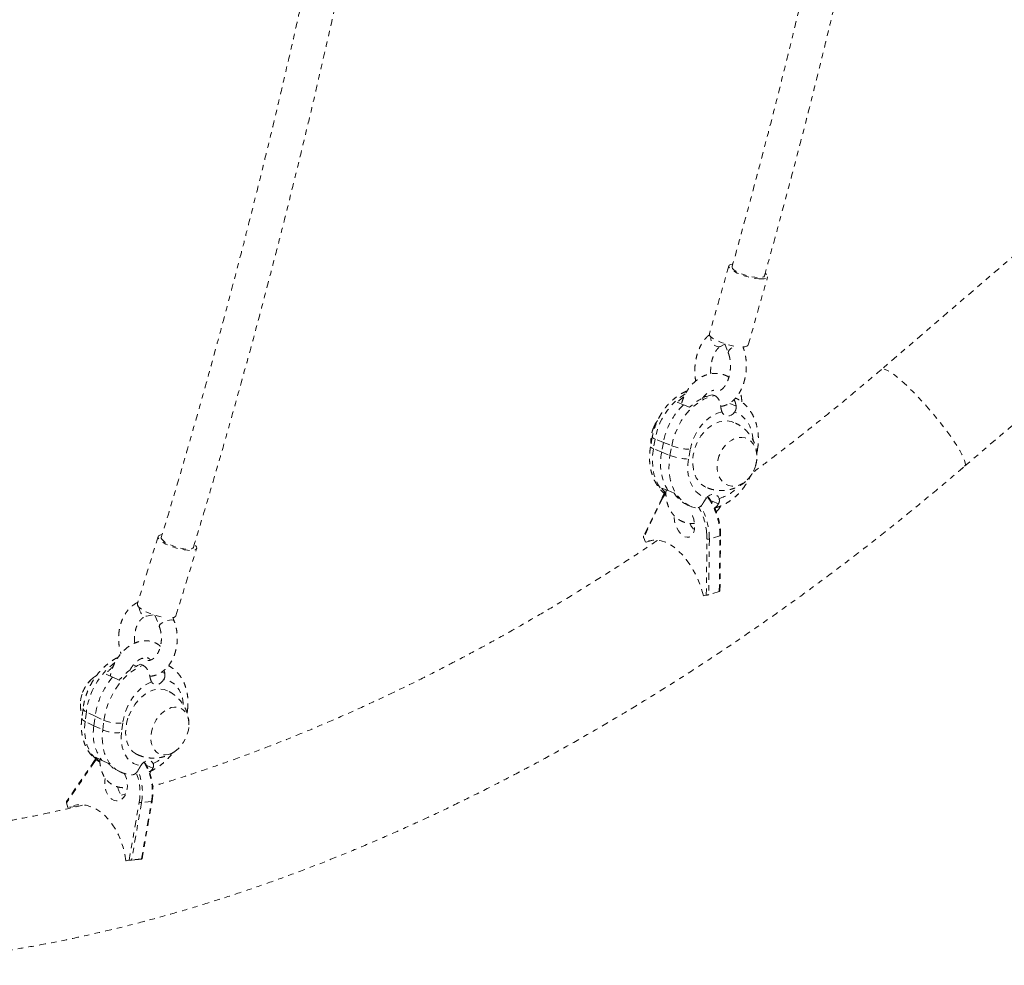
# Model space of a CAD drawing. Units: millimetres. Extents: x -404 to 210, y -399 to 194.
# Drawn here: x -171 to -152, y -181 to -164 of the extents above; entities that cross this region are included whole.
import ezdxf

# ---------------------------------------------------------------- set-up
doc = ezdxf.new("R2010")
doc.units = ezdxf.units.MM
doc.header["$LTSCALE"] = 20
doc.linetypes.add('PHANTOM', pattern=[0.0127, 0.00635, -0.00127, 0.00127, -0.00127, 0.00127, -0.00127])
doc.layers.add('CONTOUR', color=7, linetype='Continuous')

msp = doc.modelspace()

# ---------------------------------------------------------------- linework, layer by layer
at = {"layer": 'CONTOUR', "linetype": 'PHANTOM', "lineweight": 0}
for p, q in [((-145.353, -162.195), (-154.678, -170.197)), ((-153.132, -171.999), (-143.806, -163.998)), ((-157.516, -168.273), (-157.878, -169.538)), ((-157.157, -169.744), (-156.795, -168.478)), ((-157.67, -169.77), (-157.588, -169.731)), ((-157.592, -169.722), (-157.525, -169.896)), ((-157.254, -169.781), (-157.25, -169.79)), ((-157.25, -169.79), (-157.253, -169.781)), ((-157.949, -170.695), (-157.967, -170.687)), ((-157.934, -170.701), (-157.949, -170.695)), ((-157.782, -170.683), (-157.821, -170.668)), ((-158.362, -170.855), (-158.477, -170.808)), ((-158.246, -170.902), (-158.362, -170.855)), ((-157.381, -170.881), (-157.508, -170.829)), ((-158.94, -171.454), (-158.972, -171.636)), ((-158.886, -171.493), (-158.919, -171.675)), ((-158.732, -171.555), (-158.886, -171.493)), ((-158.765, -171.737), (-158.919, -171.675)), ((-158.732, -171.555), (-158.765, -171.737)), ((-158.732, -171.555), (-158.579, -171.617)), ((-158.612, -171.799), (-158.579, -171.617)), ((-158.233, -171.685), (-158.266, -171.866)), ((-156.997, -171.758), (-156.986, -171.699)), ((-158.765, -171.737), (-158.612, -171.799)), ((-158.764, -172.404), (-158.653, -172.449)), ((-158.752, -172.573), (-159.1, -173.3)), ((-158.749, -172.594), (-159.1, -173.328)), ((-158.645, -172.452), (-158.534, -172.497)), ((-158.255, -172.732), (-158.217, -172.747)), ((-158.209, -172.75), (-158.217, -172.747)), ((-158.208, -172.751), (-158.139, -172.773)), ((-157.708, -172.696), (-157.852, -172.638)), ((-168.128, -173.305), (-168.513, -174.557)), ((-159.068, -173.413), (-159.1, -173.328)), ((-157.935, -174.396), (-157.923, -173.351)), ((-157.923, -173.351), (-157.926, -173.26)), ((-157.879, -173.354), (-157.891, -174.385)), ((-157.682, -173.293), (-157.879, -173.354)), ((-157.694, -174.325), (-157.682, -173.293)), ((-157.682, -174.32), (-157.67, -173.284)), ((-167.796, -174.778), (-167.411, -173.526)), ((-158.932, -173.371), (-159.068, -173.413)), ((-157.935, -174.396), (-157.986, -174.405)), ((-157.694, -174.325), (-157.891, -174.385)), ((-168.345, -174.785), (-168.217, -174.758)), ((-168.188, -174.767), (-168.106, -174.979)), ((-167.831, -174.872), (-167.854, -174.812)), ((-168.534, -175.715), (-168.585, -175.69)), ((-168.412, -175.697), (-168.453, -175.678)), ((-167.919, -175.717), (-167.922, -175.688)), ((-168.976, -175.919), (-169.099, -175.86)), ((-168.853, -175.978), (-168.976, -175.919)), ((-168.003, -175.85), (-168.06, -175.823)), ((-169.524, -176.504), (-169.546, -176.681)), ((-169.462, -176.567), (-169.485, -176.744)), ((-169.299, -176.646), (-169.462, -176.567)), ((-169.321, -176.822), (-169.299, -176.646)), ((-169.299, -176.646), (-169.135, -176.724)), ((-167.588, -176.589), (-167.582, -176.535)), ((-169.321, -176.822), (-169.485, -176.744)), ((-169.321, -176.822), (-169.157, -176.901)), ((-169.157, -176.901), (-169.135, -176.724)), ((-168.784, -176.771), (-168.807, -176.948)), ((-169.305, -177.487), (-169.831, -178.257)), ((-169.308, -177.467), (-169.828, -178.229)), ((-169.29, -177.443), (-169.308, -177.467)), ((-169.279, -177.452), (-169.305, -177.487)), ((-169.294, -177.41), (-169.176, -177.467)), ((-169.167, -177.471), (-169.049, -177.528)), ((-168.226, -177.615), (-168.349, -177.556)), ((-168.884, -177.657), (-168.843, -177.676)), ((-168.284, -177.702), (-168.254, -177.662)), ((-168.729, -178.092), (-168.807, -178.113)), ((-169.808, -178.343), (-169.831, -178.257)), ((-168.666, -179.325), (-168.479, -178.244)), ((-168.436, -178.252), (-168.62, -179.318)), ((-168.251, -178.233), (-168.436, -178.252)), ((-168.435, -179.3), (-168.251, -178.233)), ((-168.426, -179.3), (-168.241, -178.229)), ((-169.646, -178.327), (-169.808, -178.343)), ((-168.495, -179.313), (-168.726, -179.336)), ((-168.666, -179.325), (-168.726, -179.336)), ((-168.435, -179.3), (-168.62, -179.318)), ((-168.435, -179.302), (-168.495, -179.313))]:
    msp.add_line(p, q, dxfattribs=at)
at = {"layer": 'CONTOUR', "linetype": 'PHANTOM', "lineweight": 0, "flags": 128}
for points in [[(-157.443, -168.237), (-157.454, -168.239), (-157.488, -168.247), (-157.51, -168.261), (-157.517, -168.279), (-157.511, -168.301), (-157.491, -168.325), (-157.459, -168.352), (-157.414, -168.379), (-157.36, -168.407), (-157.298, -168.433), (-157.23, -168.457), (-157.16, -168.477), (-157.089, -168.494), (-157.021, -168.507), (-156.958, -168.514)], [(-157.456, -168.29), (-157.457, -168.3), (-157.447, -168.321), (-157.424, -168.344), (-157.388, -168.369), (-157.341, -168.394), (-157.285, -168.419), (-157.224, -168.441), (-157.159, -168.46), (-157.094, -168.476), (-157.032, -168.486), (-156.976, -168.492), (-156.928, -168.492), (-156.891, -168.486), (-156.866, -168.476), (-156.855, -168.461)], [(-156.958, -168.514), (-156.903, -168.516), (-156.857, -168.512), (-156.823, -168.504), (-156.802, -168.49), (-156.794, -168.472), (-156.8, -168.45), (-156.82, -168.426), (-156.839, -168.41)], [(-157.878, -169.538), (-157.879, -169.545), (-157.873, -169.566), (-157.853, -169.591), (-157.82, -169.618), (-157.776, -169.645), (-157.721, -169.672), (-157.659, -169.698), (-157.592, -169.722), (-157.521, -169.743), (-157.451, -169.76), (-157.393, -169.771)], [(-157.669, -169.77), (-157.681, -169.774), (-157.717, -169.778), (-157.754, -169.769), (-157.79, -169.746), (-157.82, -169.713), (-157.841, -169.672), (-157.852, -169.628), (-157.853, -169.591)], [(-157.525, -169.896), (-157.527, -169.887), (-157.523, -169.861), (-157.506, -169.834), (-157.478, -169.807), (-157.44, -169.784), (-157.404, -169.769)], [(-157.253, -169.781), (-157.219, -169.778), (-157.185, -169.769), (-157.163, -169.756), (-157.157, -169.744)], [(-153.132, -171.999), (-153.126, -171.992), (-153.119, -171.969), (-153.121, -171.935), (-153.133, -171.892), (-153.153, -171.839), (-153.183, -171.778), (-153.22, -171.708), (-153.266, -171.632), (-153.32, -171.549), (-153.38, -171.461), (-153.446, -171.369), (-153.518, -171.273), (-153.594, -171.175), (-153.674, -171.077), (-153.757, -170.979), (-153.841, -170.882), (-153.927, -170.788), (-154.011, -170.697), (-154.095, -170.611), (-154.176, -170.531), (-154.255, -170.457), (-154.329, -170.391), (-154.398, -170.333), (-154.461, -170.285), (-154.518, -170.245), (-154.568, -170.216), (-154.61, -170.197), (-154.643, -170.189), (-154.668, -170.191), (-154.678, -170.197)], [(-158.579, -171.617), (-158.551, -171.496), (-158.511, -171.377), (-158.461, -171.262), (-158.4, -171.153), (-158.329, -171.052), (-158.251, -170.96), (-158.165, -170.879), (-158.074, -170.81), (-157.979, -170.753), (-157.881, -170.711), (-157.782, -170.683)], [(-157.949, -170.695), (-157.974, -170.717), (-157.975, -170.718)], [(-157.975, -170.718), (-157.974, -170.717), (-157.949, -170.695)], [(-157.645, -170.986), (-157.725, -171.011), (-157.805, -171.048), (-157.882, -171.098), (-157.954, -171.159), (-158.021, -171.23), (-158.081, -171.31), (-158.133, -171.397), (-158.176, -171.489), (-158.21, -171.586), (-158.233, -171.685)], [(-157.424, -171.184), (-157.474, -171.167), (-157.546, -171.156), (-157.62, -171.159), (-157.696, -171.175), (-157.771, -171.204), (-157.844, -171.246), (-157.913, -171.299), (-157.977, -171.363), (-158.035, -171.436), (-158.085, -171.517), (-158.126, -171.603), (-158.157, -171.693), (-158.179, -171.786), (-158.189, -171.879), (-158.188, -171.969), (-158.176, -172.056), (-158.154, -172.138), (-158.121, -172.211), (-158.079, -172.276), (-158.028, -172.331), (-157.969, -172.374), (-157.917, -172.4)], [(-157.41, -170.993), (-157.439, -171.024), (-157.472, -171.047), (-157.506, -171.061), (-157.541, -171.065), (-157.574, -171.059), (-157.603, -171.043), (-157.627, -171.019), (-157.645, -170.986)], [(-157.065, -171.514), (-157.074, -171.426), (-157.095, -171.337), (-157.125, -171.255), (-157.166, -171.181), (-157.216, -171.116), (-157.274, -171.063), (-157.339, -171.022), (-157.41, -170.993)], [(-158.94, -171.454), (-158.939, -171.459), (-158.93, -171.47), (-158.912, -171.481), (-158.886, -171.493)], [(-157.029, -172.018), (-157.007, -171.94), (-156.996, -171.861), (-156.997, -171.783), (-157.008, -171.71), (-157.031, -171.643), (-157.064, -171.584), (-157.105, -171.535), (-157.155, -171.498), (-157.211, -171.473), (-157.272, -171.462), (-157.335, -171.465), (-157.4, -171.481), (-157.463, -171.511), (-157.524, -171.553), (-157.579, -171.606), (-157.628, -171.668), (-157.669, -171.738), (-157.701, -171.813), (-157.723, -171.891), (-157.734, -171.971), (-157.733, -172.048), (-157.722, -172.121), (-157.699, -172.189), (-157.666, -172.247), (-157.625, -172.296), (-157.575, -172.333), (-157.519, -172.358), (-157.458, -172.369), (-157.394, -172.366), (-157.33, -172.35), (-157.267, -172.32), (-157.206, -172.279), (-157.151, -172.226), (-157.101, -172.163), (-157.06, -172.094), (-157.029, -172.018)], [(-157.029, -172.018), (-157.007, -171.94), (-156.996, -171.861), (-156.997, -171.783), (-157.008, -171.71), (-157.031, -171.643), (-157.064, -171.584), (-157.105, -171.535), (-157.155, -171.498), (-157.211, -171.473), (-157.272, -171.462), (-157.335, -171.465), (-157.4, -171.481), (-157.463, -171.511), (-157.524, -171.553), (-157.579, -171.606), (-157.628, -171.668), (-157.669, -171.738), (-157.701, -171.813), (-157.723, -171.891), (-157.734, -171.971), (-157.733, -172.048), (-157.722, -172.121), (-157.699, -172.189), (-157.666, -172.247), (-157.625, -172.296), (-157.575, -172.333), (-157.519, -172.358), (-157.458, -172.369), (-157.394, -172.366), (-157.33, -172.35), (-157.267, -172.32), (-157.206, -172.279), (-157.151, -172.226), (-157.101, -172.163), (-157.06, -172.094), (-157.029, -172.018)], [(-158.972, -171.636), (-158.972, -171.641), (-158.963, -171.651), (-158.945, -171.663), (-158.919, -171.675)], [(-158.919, -171.675), (-158.935, -171.796), (-158.938, -171.916), (-158.929, -172.033), (-158.908, -172.144), (-158.874, -172.248), (-158.83, -172.343), (-158.774, -172.428), (-158.709, -172.502), (-158.688, -172.521)], [(-156.986, -171.699), (-156.987, -171.702), (-156.998, -171.709), (-156.999, -171.71)], [(-158.217, -172.747), (-158.246, -172.735), (-158.328, -172.687), (-158.402, -172.626), (-158.467, -172.553), (-158.522, -172.468), (-158.567, -172.372), (-158.6, -172.268), (-158.622, -172.157), (-158.631, -172.04), (-158.627, -171.92), (-158.612, -171.799)], [(-158.266, -171.866), (-158.278, -171.965), (-158.28, -172.063), (-158.27, -172.157), (-158.25, -172.246), (-158.219, -172.328), (-158.178, -172.402), (-158.128, -172.467), (-158.07, -172.52), (-158.005, -172.561), (-157.934, -172.59)], [(-158.699, -172.515), (-158.714, -172.535), (-158.749, -172.594)], [(-157.934, -172.59), (-157.905, -172.559), (-157.872, -172.536), (-157.838, -172.522), (-157.803, -172.518), (-157.77, -172.524), (-157.741, -172.54), (-157.717, -172.564), (-157.699, -172.597)], [(-158.193, -172.916), (-158.192, -172.92), (-158.17, -172.984), (-158.157, -173.049), (-158.152, -173.113), (-158.157, -173.173), (-158.17, -173.225), (-158.191, -173.267), (-158.22, -173.298), (-158.254, -173.316), (-158.293, -173.319), (-158.334, -173.309), (-158.376, -173.284), (-158.416, -173.248), (-158.452, -173.2), (-158.484, -173.144), (-158.509, -173.082), (-158.527, -173.017), (-158.536, -172.951), (-158.537, -172.913)], [(-168.058, -173.269), (-168.06, -173.269), (-168.095, -173.277), (-168.119, -173.291), (-168.129, -173.31), (-168.125, -173.333), (-168.107, -173.358), (-168.077, -173.386), (-168.034, -173.416), (-167.982, -173.445), (-167.921, -173.473), (-167.855, -173.499), (-167.785, -173.521), (-167.714, -173.54), (-167.646, -173.554), (-167.582, -173.562), (-167.526, -173.565), (-167.479, -173.562), (-167.443, -173.554), (-167.42, -173.54), (-167.41, -173.521), (-167.414, -173.499), (-167.431, -173.473), (-167.449, -173.455)], [(-168.068, -173.324), (-168.069, -173.335), (-168.059, -173.357), (-168.036, -173.382), (-168.001, -173.409), (-167.955, -173.436), (-167.9, -173.462), (-167.838, -173.485), (-167.774, -173.506), (-167.71, -173.522), (-167.648, -173.534), (-167.592, -173.539), (-167.544, -173.539), (-167.507, -173.534), (-167.482, -173.522), (-167.471, -173.507)], [(-157.682, -173.293), (-157.677, -173.292), (-157.674, -173.29), (-157.671, -173.287), (-157.67, -173.285), (-157.67, -173.284)], [(-157.986, -174.405), (-158.023, -174.281), (-158.067, -174.159), (-158.119, -174.042), (-158.177, -173.93), (-158.24, -173.826), (-158.309, -173.73), (-158.381, -173.643), (-158.457, -173.567), (-158.535, -173.502), (-158.615, -173.449), (-158.695, -173.409), (-158.774, -173.383), (-158.852, -173.37), (-158.928, -173.37), (-159, -173.385), (-159.068, -173.413)], [(-168.513, -174.557), (-168.514, -174.562), (-168.51, -174.584), (-168.492, -174.61), (-168.462, -174.638), (-168.419, -174.667), (-168.367, -174.697), (-168.306, -174.725), (-168.239, -174.75), (-168.17, -174.773), (-168.099, -174.792), (-168.031, -174.806), (-167.981, -174.813)], [(-168.48, -174.623), (-168.479, -174.64), (-168.469, -174.686), (-168.45, -174.726), (-168.424, -174.759), (-168.392, -174.779), (-168.359, -174.786), (-168.344, -174.785)], [(-167.831, -174.872), (-167.833, -174.868), (-167.849, -174.858), (-167.877, -174.854), (-167.914, -174.858), (-167.956, -174.868), (-167.999, -174.884), (-168.039, -174.903), (-168.073, -174.925)], [(-169.135, -176.724), (-169.114, -176.605), (-169.082, -176.486), (-169.039, -176.369), (-168.985, -176.255), (-168.922, -176.147), (-168.851, -176.046), (-168.773, -175.953), (-168.688, -175.871), (-168.599, -175.8), (-168.506, -175.742), (-168.412, -175.697)], [(-168.251, -176.005), (-168.328, -176.043), (-168.403, -176.093), (-168.475, -176.154), (-168.542, -176.225), (-168.603, -176.304), (-168.657, -176.391), (-168.703, -176.482), (-168.74, -176.577), (-168.767, -176.674), (-168.784, -176.771)], [(-168.024, -175.966), (-168.05, -176.001), (-168.081, -176.029), (-168.114, -176.049), (-168.147, -176.059), (-168.179, -176.06), (-168.208, -176.05), (-168.233, -176.032), (-168.251, -176.005)], [(-167.66, -176.43), (-167.662, -176.395), (-167.677, -176.309), (-167.701, -176.229), (-167.735, -176.158), (-167.778, -176.096), (-167.83, -176.045), (-167.889, -176.006), (-167.954, -175.98), (-168.024, -175.966)], [(-167.952, -176.173), (-167.954, -176.173), (-168.016, -176.151), (-168.083, -176.142), (-168.153, -176.146), (-168.225, -176.164), (-168.297, -176.195), (-168.368, -176.237), (-168.436, -176.291), (-168.5, -176.355), (-168.559, -176.428), (-168.61, -176.508), (-168.653, -176.593), (-168.688, -176.682)], [(-169.462, -176.567), (-169.491, -176.551), (-169.511, -176.535), (-169.522, -176.518), (-169.524, -176.504)], [(-168.231, -176.863), (-168.251, -176.94), (-168.261, -177.017), (-168.261, -177.091), (-168.249, -177.16), (-168.227, -177.222), (-168.196, -177.274), (-168.156, -177.316), (-168.108, -177.346), (-168.054, -177.363), (-167.996, -177.366), (-167.935, -177.356), (-167.873, -177.333), (-167.813, -177.298), (-167.755, -177.251), (-167.702, -177.193), (-167.655, -177.128), (-167.616, -177.057), (-167.586, -176.981), (-167.565, -176.903), (-167.555, -176.826), (-167.556, -176.752), (-167.568, -176.683), (-167.589, -176.622), (-167.621, -176.569), (-167.661, -176.527), (-167.709, -176.498), (-167.763, -176.481), (-167.821, -176.477), (-167.882, -176.487), (-167.943, -176.51), (-168.004, -176.546), (-168.062, -176.593), (-168.115, -176.65), (-168.162, -176.715), (-168.201, -176.787), (-168.231, -176.863)], [(-168.231, -176.863), (-168.251, -176.94), (-168.261, -177.017), (-168.261, -177.091), (-168.249, -177.16), (-168.227, -177.222), (-168.196, -177.274), (-168.156, -177.316), (-168.108, -177.346), (-168.054, -177.363), (-167.996, -177.366), (-167.935, -177.356), (-167.873, -177.333), (-167.813, -177.298), (-167.755, -177.251), (-167.702, -177.193), (-167.655, -177.128), (-167.616, -177.057), (-167.586, -176.981), (-167.565, -176.903), (-167.555, -176.826), (-167.556, -176.752), (-167.568, -176.683), (-167.589, -176.622), (-167.621, -176.569), (-167.661, -176.527), (-167.709, -176.498), (-167.763, -176.481), (-167.821, -176.477), (-167.882, -176.487), (-167.943, -176.51), (-168.004, -176.546), (-168.062, -176.593), (-168.115, -176.65), (-168.162, -176.715), (-168.201, -176.787), (-168.231, -176.863)], [(-169.485, -176.744), (-169.513, -176.728), (-169.533, -176.711), (-169.544, -176.695), (-169.546, -176.681)], [(-169.485, -176.744), (-169.494, -176.861), (-169.491, -176.974), (-169.476, -177.081), (-169.45, -177.181), (-169.412, -177.273), (-169.364, -177.354), (-169.306, -177.423), (-169.239, -177.48), (-169.213, -177.497)], [(-168.688, -176.682), (-168.713, -176.773), (-168.727, -176.864), (-168.732, -176.952), (-168.725, -177.037), (-168.709, -177.115), (-168.682, -177.187), (-168.646, -177.249), (-168.601, -177.301), (-168.548, -177.341), (-168.518, -177.357)], [(-168.842, -177.677), (-168.911, -177.637), (-168.978, -177.58), (-169.036, -177.511), (-169.084, -177.43), (-169.122, -177.338), (-169.148, -177.238), (-169.163, -177.131), (-169.166, -177.018), (-169.157, -176.901)], [(-168.807, -176.948), (-168.814, -177.043), (-168.81, -177.135), (-168.796, -177.221), (-168.771, -177.301), (-168.737, -177.372), (-168.694, -177.433), (-168.642, -177.484), (-168.584, -177.523), (-168.518, -177.55), (-168.448, -177.563)], [(-168.448, -177.563), (-168.422, -177.529), (-168.391, -177.501), (-168.359, -177.481), (-168.325, -177.471), (-168.293, -177.47), (-168.264, -177.479), (-168.239, -177.498), (-168.221, -177.525)], [(-168.766, -177.701), (-168.741, -177.745), (-168.718, -177.806), (-168.703, -177.871), (-168.699, -177.939), (-168.704, -178.005), (-168.719, -178.066), (-168.743, -178.121), (-168.775, -178.165), (-168.813, -178.198), (-168.855, -178.217), (-168.9, -178.222), (-168.946, -178.213), (-168.99, -178.189), (-169.03, -178.152), (-169.064, -178.104), (-169.091, -178.047), (-169.11, -177.984), (-169.12, -177.917), (-169.119, -177.85), (-169.112, -177.798)], [(-168.726, -179.336), (-168.748, -179.208), (-168.779, -179.084), (-168.819, -178.964), (-168.867, -178.851), (-168.923, -178.745), (-168.986, -178.647), (-169.055, -178.56), (-169.13, -178.483), (-169.209, -178.419), (-169.292, -178.367), (-169.378, -178.328), (-169.465, -178.303), (-169.552, -178.292), (-169.639, -178.295), (-169.725, -178.312), (-169.808, -178.343)], [(-168.251, -178.233), (-168.247, -178.233), (-168.244, -178.232), (-168.242, -178.23), (-168.241, -178.229), (-168.241, -178.229)]]:
    msp.add_lwpolyline(points, dxfattribs=at)
at = {"layer": 'CONTOUR', "linetype": 'PHANTOM', "lineweight": 0}
for centre, radius, start, end in [((-157.673, -171.692), 1.229, 122.0602, 170.6964), ((-157.763, -171.557), 1.035, 124.8178, 133.6233), ((-157.623, -171.532), 0.886, 102.8701, 134.6901), ((-157.461, -171.781), 1.292, 134.2275, 169.95), ((-158.342, -171.52), 0.622, 147.3753, 164.2576), ((-158.187, -170.528), 1.158, 250.2178, 267.726), ((-157.796, -171.945), 0.991, 167.8628, 210.6346), ((-158.22, -170.709), 1.158, 250.2178, 267.726), ((-158.21, -172.043), 0.661, 213.0127, 223.51), ((-157.873, -171.919), 0.699, 284.4086, 318.2536), ((-158.733, -172.581), 0.0204, 158.1109, 221.1444), ((-158.021, -172.171), 0.608, 212.4467, 247.2906), ((-158.933, -173.292), 1.251, 359.9328, 35.4187), ((-159.152, -173.359), 1.23, 4.6167, 28.949), ((-159.141, -173.354), 1.262, 0.0204, 29.1195), ((-157.853, -172.888), 0.425, 204.4774, 224.0734), ((-157.897, -173.292), 0.0648, 246.7705, 286.3868), ((-167.855, -174.744), 0.0684, 270.9237, 330.6825), ((-168.05, -174.977), 0.056, 113.977, 182.3392), ((-168.1, -176.74), 1.373, 127.1802, 172.7846), ((-168.162, -176.654), 1.228, 131.2584, 139.7114), ((-168.043, -176.641), 1.047, 113.068, 140.6909), ((-167.894, -176.834), 1.417, 139.7653, 172.3513), ((-168.939, -176.426), 0.633, 128.0975, 162.3944), ((-168.934, -176.429), 0.638, 130.2919, 162.3006), ((-168.986, -176.424), 0.588, 161.2216, 181.4926), ((-168.979, -176.425), 0.594, 161.2884, 179.3814), ((-167.615, -176.529), 0.0339, 303.3799, 349.9469), ((-168.493, -176.972), 0.841, 169.7614, 216.2326), ((-168.874, -176.11), 0.667, 247.0029, 277.7264), ((-168.896, -176.287), 0.667, 247.0029, 277.7264), ((-169.292, -177.475), 0.0179, 153.7867, 221.9945), ((-168.904, -177.084), 0.508, 219.8855, 232.686), ((-168.67, -177.214), 0.492, 219.6854, 244.1809), ((-169.287, -178.051), 1.052, 349.9986, 31.5425), ((-168.509, -176.856), 0.728, 293.3085, 311.088), ((-169.506, -178.071), 1.042, 350.4169, 20.9119), ((-169.505, -178.071), 1.085, 350.3949, 22.2506), ((-168.539, -177.9), 0.346, 190.3683, 228.3706), ((-168.442, -178.159), 0.0932, 246.307, 273.7475)]:
    msp.add_arc(centre, radius, start, end, dxfattribs=at)
for centre, major_axis, ratio, start_param, end_param in [((-159.075, -173.321), (-0.0145, 0.0314), 0.742051, 0.552194, 1.47145), ((-157.91, -174.389), (-0.0313, -0.0081), 0.058961, 0.651885, 2.222681), ((-157.713, -174.328), (-0.0313, -0.0081), 0.058961, 2.222681, 3.125589), ((-169.808, -178.255), (-0.0127, 0.0321), 0.657647, 0.41879, 1.385038), ((-168.643, -179.323), (-0.0325, -0.0046), 0.040836, 3.924722, 5.495518), ((-168.458, -179.304), (-0.0325, -0.0046), 0.040836, 2.353926, 3.924722)]:
    msp.add_ellipse(centre, major_axis=major_axis, ratio=ratio, start_param=start_param, end_param=end_param, dxfattribs=at)
for points, knots in [([(-165.272, -162.512), (-165.273, -162.517), (-165.309, -162.685), (-165.383, -163.019), (-165.495, -163.527), (-165.616, -164.064), (-165.749, -164.64), (-165.893, -165.254), (-166.049, -165.905), (-166.217, -166.594), (-166.399, -167.32), (-166.595, -168.083), (-166.805, -168.882), (-167.028, -169.712), (-167.265, -170.572), (-167.517, -171.46), (-167.785, -172.382), (-167.972, -173.006), (-168.068, -173.324)], [0, 0, 0, 0, 0.001413, 0.045679, 0.091099, 0.140092, 0.19266, 0.248801, 0.308517, 0.371807, 0.438671, 0.509109, 0.58312, 0.660706, 0.740385, 0.823511, 0.910085, 1, 1, 1, 1]), ([(-155.976, -162.504), (-156.022, -162.701), (-156.127, -163.154), (-156.3, -163.874), (-156.498, -164.681), (-156.713, -165.528), (-156.944, -166.415), (-157.192, -167.341), (-157.367, -167.969), (-157.456, -168.29)], [0, 0, 0, 0, 0.10091, 0.232323, 0.371123, 0.517312, 0.67089, 0.831856, 1, 1, 1, 1]), ([(-167.471, -173.507), (-167.384, -173.22), (-167.215, -172.658), (-166.973, -171.828), (-166.746, -171.033), (-166.534, -170.271), (-166.335, -169.544), (-166.15, -168.851), (-165.978, -168.192), (-165.815, -167.56), (-165.663, -166.955), (-165.521, -166.379), (-165.391, -165.843), (-165.272, -165.346), (-165.165, -164.888), (-164.986, -164.112), (-164.823, -163.399), (-164.701, -162.823), (-164.682, -162.735)], [0, 0, 0, 0, 0.081622, 0.159744, 0.234474, 0.305811, 0.373755, 0.438307, 0.499466, 0.557232, 0.61411, 0.667264, 0.716695, 0.762403, 0.804387, 0.842686, 0.975872, 1, 1, 1, 1]), ([(-156.855, -168.461), (-156.784, -168.206), (-156.645, -167.706), (-156.445, -166.968), (-156.258, -166.262), (-156.083, -165.586), (-155.92, -164.944), (-155.77, -164.336), (-155.63, -163.762), (-155.506, -163.243), (-155.43, -162.915), (-155.395, -162.768)], [0, 0, 0, 0, 0.136112, 0.266367, 0.390928, 0.509812, 0.623019, 0.728678, 0.828861, 0.923569, 1, 1, 1, 1]), ([(-157.877, -169.555), (-157.883, -169.559), (-157.908, -169.577), (-157.948, -169.618), (-157.997, -169.681), (-158.04, -169.753), (-158.077, -169.833), (-158.107, -169.919), (-158.129, -170.009), (-158.144, -170.102), (-158.15, -170.196), (-158.149, -170.289), (-158.142, -170.363), (-158.134, -170.403), (-158.131, -170.414)], [0, 0, 0, 0, 0.023832, 0.113825, 0.206655, 0.30125, 0.396437, 0.491444, 0.586119, 0.680538, 0.774879, 0.869356, 0.964139, 1, 1, 1, 1]), ([(-157.852, -170.28), (-157.853, -170.271), (-157.856, -170.238), (-157.854, -170.179), (-157.847, -170.107), (-157.833, -170.037), (-157.814, -169.972), (-157.79, -169.913), (-157.763, -169.862), (-157.734, -169.822), (-157.705, -169.793), (-157.684, -169.777), (-157.674, -169.772), (-157.67, -169.77)], [0, 0, 0, 0, 0.042746, 0.145924, 0.249467, 0.35291, 0.455721, 0.557496, 0.657904, 0.756805, 0.854504, 0.952156, 1, 1, 1, 1]), ([(-157.668, -170.884), (-157.667, -170.884), (-157.643, -170.884), (-157.599, -170.872), (-157.537, -170.849), (-157.479, -170.813), (-157.423, -170.767), (-157.371, -170.71), (-157.324, -170.643), (-157.284, -170.568), (-157.25, -170.485), (-157.223, -170.397), (-157.204, -170.306), (-157.193, -170.212), (-157.19, -170.118), (-157.194, -170.025), (-157.208, -169.934), (-157.226, -169.855), (-157.243, -169.809), (-157.25, -169.79)], [0, 0, 0, 0, 0.004103, 0.061016, 0.118341, 0.177071, 0.237856, 0.300802, 0.365419, 0.430912, 0.49652, 0.561934, 0.627128, 0.692191, 0.757262, 0.822473, 0.887965, 0.953904, 1, 1, 1, 1]), ([(-157.525, -169.896), (-157.522, -169.905), (-157.512, -169.932), (-157.499, -169.983), (-157.489, -170.048), (-157.485, -170.119), (-157.487, -170.191), (-157.496, -170.263), (-157.511, -170.332), (-157.532, -170.397), (-157.557, -170.454), (-157.584, -170.501), (-157.613, -170.539), (-157.641, -170.566), (-157.666, -170.582), (-157.686, -170.59), (-157.701, -170.591), (-157.71, -170.591), (-157.719, -170.586), (-157.721, -170.585)], [0, 0, 0, 0, 0.0316974, 0.0929629, 0.154913, 0.2175012, 0.2805034, 0.3436657, 0.4066833, 0.4692547, 0.5311399, 0.5921559, 0.6522645, 0.7117544, 0.7714126, 0.8327941, 0.8999611, 0.9846245, 1, 1, 1, 1]), ([(-154.678, -170.197), (-154.757, -170.264), (-154.985, -170.458), (-155.365, -170.776), (-155.82, -171.147), (-156.278, -171.51), (-156.696, -171.835), (-156.963, -172.035), (-157.075, -172.119)], [0, 0, 0, 0, 0.099866, 0.290365, 0.480846, 0.671306, 0.861744, 1, 1, 1, 1]), ([(-157.516, -170.344), (-157.52, -170.342), (-157.543, -170.324), (-157.594, -170.302), (-157.666, -170.279), (-157.741, -170.27), (-157.817, -170.272), (-157.894, -170.286), (-157.97, -170.312), (-158.044, -170.349), (-158.114, -170.397), (-158.181, -170.455), (-158.241, -170.523), (-158.294, -170.597), (-158.339, -170.679), (-158.374, -170.76), (-158.39, -170.816), (-158.397, -170.841)], [0, 0, 0, 0, 0.011268, 0.080752, 0.149576, 0.218145, 0.286896, 0.356272, 0.426563, 0.49786, 0.570067, 0.642965, 0.716311, 0.789913, 0.863646, 0.937482, 1, 1, 1, 1]), ([(-158.292, -170.598), (-158.322, -170.611), (-158.382, -170.638), (-158.468, -170.692), (-158.551, -170.757), (-158.629, -170.831), (-158.701, -170.914), (-158.765, -171.005), (-158.821, -171.102), (-158.868, -171.204), (-158.906, -171.31), (-158.928, -171.394), (-158.937, -171.443), (-158.94, -171.454)], [0, 0, 0, 0, 0.0921074, 0.1877243, 0.2842144, 0.3813374, 0.4788702, 0.5766457, 0.6745517, 0.7725606, 0.8706888, 0.9689657, 1, 1, 1, 1]), ([(-158.012, -170.741), (-158, -170.725), (-157.975, -170.692), (-157.932, -170.652), (-157.887, -170.62), (-157.843, -170.599), (-157.812, -170.588), (-157.797, -170.587), (-157.796, -170.587)], [0, 0, 0, 0, 0.183836, 0.381758, 0.579084, 0.776611, 0.976269, 1, 1, 1, 1]), ([(-157.275, -170.803), (-157.276, -170.785), (-157.278, -170.737), (-157.29, -170.673), (-157.305, -170.63), (-157.311, -170.615)], [0, 0, 0, 0, 0.276848, 0.735956, 1, 1, 1, 1]), ([(-157.782, -170.683), (-157.766, -170.693), (-157.733, -170.712), (-157.695, -170.772), (-157.676, -170.829), (-157.671, -170.864), (-157.67, -170.873)], [0, 0, 0, 0, 0.301329, 0.602592, 0.90582, 1, 1, 1, 1]), ([(-157.381, -170.881), (-157.383, -170.867), (-157.388, -170.84), (-157.4, -170.802), (-157.41, -170.775), (-157.418, -170.763), (-157.42, -170.761)], [0, 0, 0, 0, 0.306217, 0.62118, 0.927444, 1, 1, 1, 1]), ([(-156.986, -171.699), (-156.983, -171.678), (-156.973, -171.621), (-156.966, -171.526), (-156.968, -171.416), (-156.982, -171.309), (-157.006, -171.205), (-157.041, -171.107), (-157.087, -171.016), (-157.142, -170.934), (-157.206, -170.86), (-157.278, -170.798), (-157.341, -170.755), (-157.381, -170.737), (-157.393, -170.732)], [0, 0, 0, 0, 0.0521168, 0.1447294, 0.2376059, 0.3305508, 0.42339, 0.5158637, 0.6076528, 0.6984408, 0.7879967, 0.8762419, 0.9632758, 1, 1, 1, 1]), ([(-157.67, -170.873), (-157.667, -170.891), (-157.662, -170.926), (-157.653, -170.965), (-157.646, -170.983), (-157.645, -170.986)], [0, 0, 0, 0, 0.446419, 0.894299, 1, 1, 1, 1]), ([(-157.41, -170.993), (-157.406, -170.986), (-157.396, -170.972), (-157.386, -170.948), (-157.381, -170.922), (-157.379, -170.9), (-157.381, -170.886), (-157.381, -170.881)], [0, 0, 0, 0, 0.2145263, 0.4354699, 0.6500137, 0.8705933, 1, 1, 1, 1]), ([(-158.842, -171.151), (-158.845, -171.155), (-158.866, -171.181), (-158.888, -171.217), (-158.902, -171.25), (-158.905, -171.258)], [0, 0, 0, 0, 0.1230735, 0.7910443, 1, 1, 1, 1]), ([(-158.905, -171.258), (-158.913, -171.276), (-158.934, -171.321), (-158.954, -171.398), (-158.965, -171.485), (-158.966, -171.546), (-158.962, -171.575), (-158.962, -171.577)], [0, 0, 0, 0, 0.179801, 0.448198, 0.728133, 0.984246, 1, 1, 1, 1]), ([(-157.02, -171.989), (-157.016, -171.972), (-157.002, -171.927), (-156.993, -171.851), (-156.994, -171.764), (-157.006, -171.68), (-157.028, -171.598), (-157.062, -171.518), (-157.105, -171.442), (-157.158, -171.373), (-157.222, -171.307), (-157.297, -171.25), (-157.366, -171.208), (-157.41, -171.191), (-157.425, -171.185)], [0, 0, 0, 0, 0.051685, 0.144396, 0.229345, 0.315234, 0.401992, 0.489532, 0.577753, 0.666543, 0.755788, 0.854473, 0.951899, 1, 1, 1, 1]), ([(-187.558, -171.384), (-187.539, -171.459), (-187.485, -171.671), (-187.389, -172.015), (-187.265, -172.416), (-187.131, -172.81), (-186.988, -173.196), (-186.834, -173.574), (-186.671, -173.945), (-186.498, -174.308), (-186.315, -174.663), (-186.123, -175.01), (-185.922, -175.349), (-185.711, -175.679), (-185.491, -176.001), (-185.262, -176.314), (-185.024, -176.619), (-184.778, -176.914), (-184.522, -177.201), (-184.258, -177.478), (-183.986, -177.747), (-183.705, -178.006), (-183.416, -178.257), (-183.119, -178.497), (-182.813, -178.729), (-182.5, -178.951), (-182.178, -179.163), (-181.849, -179.365), (-181.512, -179.558), (-181.168, -179.741), (-180.816, -179.914), (-180.457, -180.078), (-180.091, -180.231), (-179.717, -180.374), (-179.337, -180.506), (-178.95, -180.629), (-178.556, -180.741), (-178.156, -180.842), (-177.749, -180.933), (-177.336, -181.014), (-176.917, -181.084), (-176.493, -181.143), (-176.062, -181.192), (-175.627, -181.23), (-175.186, -181.257), (-174.74, -181.274), (-174.289, -181.279), (-173.833, -181.274), (-173.373, -181.258), (-172.909, -181.231), (-172.441, -181.194), (-171.969, -181.146), (-171.493, -181.087), (-171.014, -181.018), (-170.532, -180.937), (-170.047, -180.847), (-169.559, -180.745), (-169.068, -180.634), (-168.575, -180.512), (-168.08, -180.379), (-167.583, -180.236), (-167.084, -180.083), (-166.583, -179.92), (-166.081, -179.747), (-165.578, -179.564), (-165.074, -179.371), (-164.569, -179.168), (-164.064, -178.955), (-163.558, -178.733), (-163.052, -178.502), (-162.546, -178.261), (-162.041, -178.01), (-161.535, -177.751), (-161.031, -177.482), (-160.527, -177.205), (-160.024, -176.918), (-159.522, -176.623), (-159.021, -176.319), (-158.523, -176.007), (-158.026, -175.687), (-157.53, -175.358), (-157.037, -175.021), (-156.547, -174.676), (-156.058, -174.324), (-155.573, -173.963), (-155.09, -173.596), (-154.611, -173.22), (-154.134, -172.838), (-153.67, -172.455), (-153.336, -172.174), (-153.16, -172.023), (-153.132, -171.999)], [0, 0, 0, 0, 0.006159, 0.017578, 0.028983, 0.04037, 0.051738, 0.063086, 0.074415, 0.085724, 0.097013, 0.108283, 0.119534, 0.130767, 0.141983, 0.153184, 0.164371, 0.175545, 0.18671, 0.197866, 0.209016, 0.220162, 0.231307, 0.242452, 0.2536, 0.264753, 0.275913, 0.287081, 0.298261, 0.309454, 0.320662, 0.331885, 0.343126, 0.354385, 0.365662, 0.376959, 0.388275, 0.39961, 0.410965, 0.422338, 0.43373, 0.445139, 0.456565, 0.468006, 0.479462, 0.490932, 0.502415, 0.513909, 0.525414, 0.536927, 0.548449, 0.559978, 0.571514, 0.583054, 0.594599, 0.606148, 0.6177, 0.629254, 0.640809, 0.652366, 0.663924, 0.675481, 0.687039, 0.698595, 0.710151, 0.721706, 0.733259, 0.744811, 0.756361, 0.76791, 0.779457, 0.791001, 0.802544, 0.814085, 0.825624, 0.837161, 0.848696, 0.860229, 0.871761, 0.88329, 0.894818, 0.906344, 0.917868, 0.929391, 0.940912, 0.952432, 0.963951, 0.975468, 0.986984, 0.997893, 1, 1, 1, 1]), ([(-158.972, -171.636), (-158.976, -171.656), (-158.985, -171.714), (-158.992, -171.809), (-158.99, -171.918), (-158.977, -172.026), (-158.953, -172.129), (-158.917, -172.227), (-158.872, -172.318), (-158.816, -172.401), (-158.754, -172.473), (-158.707, -172.512), (-158.684, -172.531)], [0, 0, 0, 0, 0.059882, 0.166294, 0.27301, 0.379804, 0.486476, 0.592729, 0.698195, 0.80251, 0.90541, 1, 1, 1, 1]), ([(-157.916, -172.399), (-157.903, -172.405), (-157.861, -172.422), (-157.787, -172.44), (-157.696, -172.452), (-157.606, -172.451), (-157.519, -172.439), (-157.435, -172.416), (-157.356, -172.384), (-157.282, -172.343), (-157.215, -172.293), (-157.156, -172.235), (-157.105, -172.172), (-157.079, -172.126), (-157.066, -172.104)], [0, 0, 0, 0, 0.04406, 0.138217, 0.23074, 0.321667, 0.41105, 0.498955, 0.585479, 0.670774, 0.755074, 0.83874, 0.92232, 1, 1, 1, 1]), ([(-157.78, -172.774), (-157.774, -172.772), (-157.736, -172.764), (-157.668, -172.739), (-157.577, -172.696), (-157.49, -172.642), (-157.407, -172.578), (-157.329, -172.503), (-157.258, -172.42), (-157.194, -172.33), (-157.146, -172.25), (-157.124, -172.199), (-157.116, -172.183)], [0, 0, 0, 0, 0.0227, 0.134787, 0.247751, 0.362001, 0.477294, 0.593343, 0.709882, 0.826711, 0.943696, 1, 1, 1, 1]), ([(-158.682, -172.437), (-158.684, -172.457), (-158.688, -172.508), (-158.682, -172.588), (-158.666, -172.675), (-158.638, -172.757), (-158.6, -172.833), (-158.553, -172.899), (-158.497, -172.956), (-158.434, -173.001), (-158.366, -173.035), (-158.293, -173.057), (-158.223, -173.067), (-158.178, -173.064), (-158.157, -173.063)], [0, 0, 0, 0, 0.060308, 0.150712, 0.241167, 0.331395, 0.420988, 0.509498, 0.596592, 0.682192, 0.766526, 0.85006, 0.933283, 1, 1, 1, 1]), ([(-158.712, -172.506), (-158.715, -172.511), (-158.731, -172.53), (-158.743, -172.555), (-158.752, -172.573)], [0, 0, 0, 0, 0.242981, 1, 1, 1, 1]), ([(-157.934, -172.59), (-157.944, -172.604), (-157.964, -172.633), (-157.985, -172.667), (-157.995, -172.684), (-157.997, -172.688)], [0, 0, 0, 0, 0.435201, 0.870192, 1, 1, 1, 1]), ([(-157.67, -173.284), (-157.67, -173.268), (-157.67, -173.222), (-157.676, -173.145), (-157.691, -173.051), (-157.713, -172.957), (-157.742, -172.865), (-157.778, -172.775), (-157.819, -172.691), (-157.862, -172.619), (-157.891, -172.579), (-157.904, -172.562)], [0, 0, 0, 0, 0.064032, 0.185458, 0.306817, 0.428098, 0.54935, 0.670623, 0.791955, 0.9134, 1, 1, 1, 1]), ([(-157.708, -172.696), (-157.702, -172.682), (-157.689, -172.654), (-157.692, -172.618), (-157.698, -172.6), (-157.699, -172.597)], [0, 0, 0, 0, 0.446419, 0.894299, 1, 1, 1, 1]), ([(-158.28, -172.725), (-158.287, -172.721), (-158.297, -172.715), (-158.305, -172.704), (-158.307, -172.701)], [0, 0, 0, 0, 0.708066, 1, 1, 1, 1]), ([(-157.997, -172.688), (-158.003, -172.699), (-158.016, -172.719), (-158.039, -172.743), (-158.064, -172.761), (-158.091, -172.772), (-158.118, -172.777), (-158.136, -172.773), (-158.145, -172.772)], [0, 0, 0, 0, 0.165024, 0.334762, 0.499811, 0.669782, 0.832476, 1, 1, 1, 1]), ([(-157.783, -172.768), (-157.777, -172.766), (-157.753, -172.758), (-157.728, -172.729), (-157.712, -172.703), (-157.708, -172.696)], [0, 0, 0, 0, 0.204413, 0.811458, 1, 1, 1, 1]), ([(-157.75, -172.847), (-157.74, -172.836), (-157.709, -172.803), (-157.681, -172.765), (-157.665, -172.737), (-157.665, -172.736)], [0, 0, 0, 0, 0.331394, 0.979975, 1, 1, 1, 1]), ([(-158.845, -173.377), (-158.922, -173.429), (-159.156, -173.588), (-159.549, -173.844), (-160.024, -174.146), (-160.499, -174.439), (-160.975, -174.724), (-161.452, -175), (-161.93, -175.267), (-162.408, -175.526), (-162.885, -175.775), (-163.363, -176.016), (-163.84, -176.247), (-164.316, -176.469), (-164.792, -176.682), (-165.267, -176.886), (-165.74, -177.08), (-166.212, -177.264), (-166.682, -177.439), (-167.15, -177.605), (-167.616, -177.76), (-167.977, -177.874), (-168.181, -177.934), (-168.232, -177.949)], [0, 0, 0, 0, 0.024881, 0.075418, 0.125946, 0.176464, 0.226973, 0.277472, 0.327961, 0.37844, 0.428908, 0.479366, 0.529813, 0.580249, 0.630675, 0.68109, 0.731495, 0.78189, 0.832276, 0.882653, 0.933022, 0.983384, 1, 1, 1, 1]), ([(-168.504, -174.53), (-168.509, -174.532), (-168.537, -174.543), (-168.584, -174.575), (-168.645, -174.624), (-168.699, -174.685), (-168.747, -174.755), (-168.788, -174.833), (-168.821, -174.917), (-168.844, -175.007), (-168.859, -175.1), (-168.864, -175.194), (-168.86, -175.289), (-168.845, -175.382), (-168.83, -175.447), (-168.818, -175.478), (-168.817, -175.482)], [0, 0, 0, 0, 0.016037, 0.092917, 0.171044, 0.250553, 0.331293, 0.412925, 0.495078, 0.577456, 0.659892, 0.742369, 0.824935, 0.90765, 0.99058, 1, 1, 1, 1]), ([(-168.561, -175.286), (-168.561, -175.284), (-168.566, -175.259), (-168.568, -175.209), (-168.566, -175.137), (-168.555, -175.068), (-168.538, -175.002), (-168.514, -174.943), (-168.485, -174.892), (-168.452, -174.85), (-168.418, -174.819), (-168.381, -174.795), (-168.358, -174.789), (-168.345, -174.785)], [0, 0, 0, 0, 0.009905, 0.107577, 0.205329, 0.302923, 0.400097, 0.496707, 0.592761, 0.688563, 0.784659, 0.882431, 1, 1, 1, 1]), ([(-168.106, -174.979), (-168.102, -174.989), (-168.091, -175.02), (-168.077, -175.075), (-168.067, -175.145), (-168.065, -175.216), (-168.072, -175.287), (-168.085, -175.355), (-168.106, -175.418), (-168.132, -175.474), (-168.163, -175.521), (-168.196, -175.559), (-168.231, -175.586), (-168.266, -175.604), (-168.3, -175.612), (-168.335, -175.612), (-168.37, -175.603), (-168.4, -175.588), (-168.419, -175.572), (-168.426, -175.566)], [0, 0, 0, 0, 0.0302486, 0.0908076, 0.151595, 0.2124937, 0.2733878, 0.3341038, 0.3945115, 0.4545541, 0.5143025, 0.5740148, 0.6342002, 0.696028, 0.7616498, 0.8344533, 0.90192, 0.9633444, 1, 1, 1, 1]), ([(-168.287, -175.906), (-168.263, -175.903), (-168.214, -175.897), (-168.144, -175.873), (-168.078, -175.839), (-168.015, -175.793), (-167.958, -175.737), (-167.907, -175.671), (-167.863, -175.597), (-167.826, -175.515), (-167.799, -175.428), (-167.78, -175.336), (-167.771, -175.242), (-167.771, -175.147), (-167.781, -175.053), (-167.8, -174.96), (-167.821, -174.901), (-167.831, -174.872)], [0, 0, 0, 0, 0.062928, 0.125745, 0.189013, 0.253179, 0.31847, 0.384861, 0.452125, 0.519952, 0.588068, 0.65627, 0.724505, 0.792791, 0.861182, 0.929723, 1, 1, 1, 1]), ([(-168.085, -175.346), (-168.101, -175.332), (-168.136, -175.303), (-168.198, -175.272), (-168.266, -175.251), (-168.337, -175.241), (-168.41, -175.243), (-168.484, -175.257), (-168.557, -175.283), (-168.63, -175.319), (-168.7, -175.367), (-168.766, -175.424), (-168.828, -175.491), (-168.882, -175.565), (-168.93, -175.645), (-168.969, -175.729), (-169, -175.815), (-169.012, -175.872), (-169.018, -175.899)], [0, 0, 0, 0, 0.053455, 0.114048, 0.173944, 0.233649, 0.293793, 0.354917, 0.417324, 0.481015, 0.545733, 0.611097, 0.676761, 0.742482, 0.808214, 0.873996, 0.939901, 1, 1, 1, 1]), ([(-168.872, -175.553), (-168.872, -175.553), (-168.903, -175.566), (-168.963, -175.6), (-169.048, -175.658), (-169.129, -175.727), (-169.205, -175.804), (-169.275, -175.889), (-169.338, -175.982), (-169.393, -176.08), (-169.44, -176.182), (-169.478, -176.288), (-169.507, -176.396), (-169.518, -176.468), (-169.524, -176.504)], [0, 0, 0, 0, 0.002204, 0.091288, 0.180989, 0.271424, 0.362239, 0.45315, 0.544064, 0.634982, 0.725961, 0.817081, 0.908411, 1, 1, 1, 1]), ([(-168.653, -175.795), (-168.649, -175.787), (-168.636, -175.759), (-168.606, -175.715), (-168.565, -175.665), (-168.521, -175.624), (-168.477, -175.592), (-168.434, -175.57), (-168.395, -175.558), (-168.361, -175.554), (-168.332, -175.557), (-168.308, -175.566), (-168.288, -175.58), (-168.275, -175.597), (-168.271, -175.603)], [0, 0, 0, 0, 0.033309, 0.120297, 0.206828, 0.292688, 0.377822, 0.462484, 0.547321, 0.633721, 0.724769, 0.82672, 0.931397, 1, 1, 1, 1]), ([(-168.412, -175.697), (-168.394, -175.709), (-168.359, -175.731), (-168.315, -175.795), (-168.292, -175.854), (-168.285, -175.889), (-168.283, -175.898)], [0, 0, 0, 0, 0.301329, 0.602592, 0.90582, 1, 1, 1, 1]), ([(-167.582, -176.535), (-167.579, -176.515), (-167.573, -176.458), (-167.571, -176.366), (-167.579, -176.26), (-167.599, -176.158), (-167.629, -176.061), (-167.67, -175.972), (-167.721, -175.891), (-167.781, -175.82), (-167.849, -175.76), (-167.902, -175.723), (-167.933, -175.709), (-167.937, -175.707)], [0, 0, 0, 0, 0.058784, 0.164559, 0.270783, 0.37695, 0.48256, 0.586989, 0.689643, 0.790161, 0.888527, 0.985053, 1, 1, 1, 1]), ([(-169.275, -175.892), (-169.288, -175.9), (-169.314, -175.915), (-169.336, -175.934), (-169.347, -175.944)], [0, 0, 0, 0, 0.513291, 1, 1, 1, 1]), ([(-168.283, -175.898), (-168.279, -175.915), (-168.272, -175.951), (-168.26, -175.986), (-168.253, -176.002), (-168.251, -176.005)], [0, 0, 0, 0, 0.446419, 0.894299, 1, 1, 1, 1]), ([(-168.024, -175.966), (-168.016, -175.951), (-168, -175.919), (-167.999, -175.878), (-168.002, -175.855), (-168.003, -175.85)], [0, 0, 0, 0, 0.435201, 0.870192, 1, 1, 1, 1]), ([(-168.003, -175.85), (-168.006, -175.836), (-168.01, -175.817), (-168.017, -175.799), (-168.019, -175.794)], [0, 0, 0, 0, 0.7047154, 1, 1, 1, 1]), ([(-167.556, -176.804), (-167.555, -176.796), (-167.553, -176.76), (-167.561, -176.696), (-167.578, -176.612), (-167.607, -176.53), (-167.647, -176.452), (-167.696, -176.379), (-167.756, -176.31), (-167.828, -176.247), (-167.895, -176.201), (-167.938, -176.181), (-167.952, -176.175)], [0, 0, 0, 0, 0.029387, 0.136968, 0.245891, 0.355997, 0.46711, 0.579047, 0.691626, 0.817185, 0.940762, 1, 1, 1, 1]), ([(-169.572, -176.419), (-169.572, -176.434), (-169.573, -176.478), (-169.563, -176.549), (-169.547, -176.603), (-169.54, -176.629)], [0, 0, 0, 0, 0.217169, 0.614174, 1, 1, 1, 1]), ([(-169.546, -176.681), (-169.549, -176.701), (-169.555, -176.758), (-169.557, -176.85), (-169.549, -176.956), (-169.529, -177.058), (-169.499, -177.154), (-169.458, -177.244), (-169.407, -177.325), (-169.346, -177.396), (-169.281, -177.455), (-169.232, -177.485), (-169.209, -177.499)], [0, 0, 0, 0, 0.060179, 0.168465, 0.277209, 0.385895, 0.494012, 0.600918, 0.706008, 0.808912, 0.909612, 1, 1, 1, 1]), ([(-168.518, -177.356), (-168.496, -177.367), (-168.445, -177.39), (-168.362, -177.412), (-168.272, -177.426), (-168.183, -177.427), (-168.096, -177.418), (-168.013, -177.398), (-167.933, -177.369), (-167.86, -177.331), (-167.81, -177.299), (-167.786, -177.277), (-167.782, -177.274)], [0, 0, 0, 0, 0.093447, 0.212118, 0.328421, 0.442422, 0.554183, 0.663774, 0.771289, 0.876888, 0.980849, 1, 1, 1, 1]), ([(-168.295, -177.679), (-168.281, -177.674), (-168.237, -177.655), (-168.165, -177.616), (-168.08, -177.557), (-167.999, -177.489), (-167.923, -177.411), (-167.875, -177.356), (-167.854, -177.325), (-167.854, -177.325)], [0, 0, 0, 0, 0.081307, 0.262776, 0.445502, 0.629724, 0.814719, 0.999911, 1, 1, 1, 1]), ([(-169.209, -177.451), (-169.21, -177.468), (-169.211, -177.514), (-169.2, -177.587), (-169.179, -177.669), (-169.147, -177.744), (-169.105, -177.811), (-169.053, -177.867), (-168.995, -177.912), (-168.93, -177.946), (-168.862, -177.967), (-168.791, -177.976), (-168.737, -177.977), (-168.707, -177.971), (-168.701, -177.969)], [0, 0, 0, 0, 0.054374, 0.152393, 0.250255, 0.347242, 0.442529, 0.535526, 0.626175, 0.714961, 0.802726, 0.89021, 0.978338, 1, 1, 1, 1]), ([(-168.448, -177.563), (-168.453, -177.571), (-168.462, -177.586), (-168.475, -177.608), (-168.488, -177.63), (-168.498, -177.648), (-168.503, -177.658), (-168.505, -177.662)], [0, 0, 0, 0, 0.214526, 0.43547, 0.650014, 0.870593, 1, 1, 1, 1]), ([(-168.241, -178.229), (-168.238, -178.212), (-168.231, -178.165), (-168.225, -178.085), (-168.226, -177.989), (-168.236, -177.892), (-168.255, -177.798), (-168.281, -177.706), (-168.315, -177.619), (-168.35, -177.549), (-168.375, -177.512), (-168.384, -177.498)], [0, 0, 0, 0, 0.065296, 0.188715, 0.312156, 0.435592, 0.559053, 0.682559, 0.806142, 0.929823, 1, 1, 1, 1]), ([(-168.226, -177.615), (-168.22, -177.601), (-168.208, -177.575), (-168.213, -177.543), (-168.22, -177.528), (-168.221, -177.525)], [0, 0, 0, 0, 0.446419, 0.894299, 1, 1, 1, 1]), ([(-168.841, -177.676), (-168.826, -177.683), (-168.786, -177.703), (-168.715, -177.723), (-168.653, -177.733), (-168.62, -177.735), (-168.615, -177.735)], [0, 0, 0, 0, 0.209774, 0.5774793, 0.9318144, 1, 1, 1, 1]), ([(-168.505, -177.662), (-168.511, -177.671), (-168.524, -177.69), (-168.546, -177.711), (-168.571, -177.727), (-168.597, -177.735), (-168.615, -177.735), (-168.623, -177.734)], [0, 0, 0, 0, 0.200876, 0.40749, 0.608397, 0.815295, 1, 1, 1, 1]), ([(-168.296, -177.677), (-168.29, -177.676), (-168.268, -177.67), (-168.245, -177.645), (-168.229, -177.62), (-168.226, -177.615)], [0, 0, 0, 0, 0.177416, 0.80506, 1, 1, 1, 1]), ([(-169.531, -178.3), (-169.657, -178.33), (-169.934, -178.396), (-170.357, -178.486), (-170.803, -178.573), (-171.245, -178.649), (-171.683, -178.716), (-172.117, -178.772), (-172.547, -178.818), (-172.972, -178.855), (-173.393, -178.881), (-173.809, -178.898), (-174.22, -178.904), (-174.626, -178.9), (-175.026, -178.887), (-175.422, -178.863), (-175.812, -178.83), (-176.196, -178.787), (-176.575, -178.734), (-176.945, -178.672), (-177.186, -178.622), (-177.305, -178.598)], [0, 0, 0, 0, 0.044066, 0.097033, 0.150002, 0.202976, 0.255957, 0.308949, 0.361956, 0.414981, 0.46803, 0.521107, 0.574218, 0.627368, 0.680565, 0.733814, 0.787124, 0.840502, 0.893956, 0.947494, 1, 1, 1, 1])]:
    msp.add_open_spline(points, degree=3, knots=knots, dxfattribs=at)

doc.saveas('drawing.dxf')
